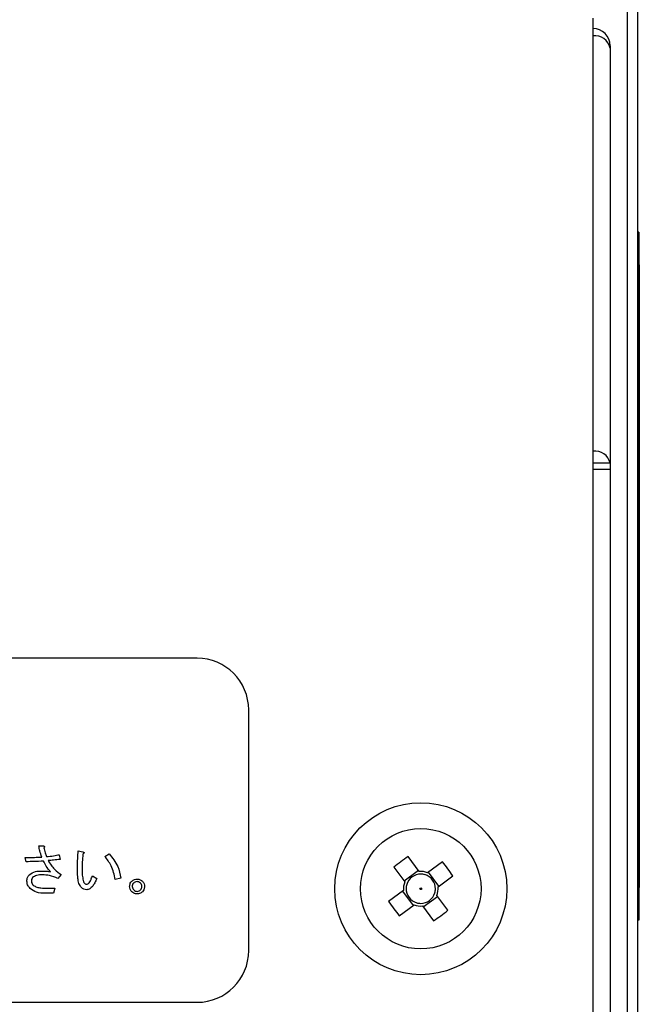
# Model space of a CAD drawing. Units: millimetres. Extents: x 9 to 586, y 15 to 411.
# Drawn here: x 135 to 144, y 287 to 301 of the extents above; entities that cross this region are included whole.
import ezdxf

# ---------------------------------------------------------------- set-up
doc = ezdxf.new("R2010")
doc.units = ezdxf.units.MM

msp = doc.modelspace()

# ---------------------------------------------------------------- linework, layer by layer
at = {"color": 7, "linetype": 'Continuous', "lineweight": 25}
for p, q in [((144.1355, 362.4188), (144.1355, 273.2822)), ((144.2855, 361.5072), (144.2855, 274.0072)), ((143.6355, 301.3663), (143.6355, 301.3224)), ((143.6355, 301.3224), (143.6355, 295.0724)), ((143.8855, 300.9663), (143.8805, 300.9663)), ((143.8855, 300.9663), (143.8855, 300.931)), ((143.8855, 300.931), (143.8855, 294.8981)), ((144.3043, 298.2572), (144.2855, 298.2572)), ((144.3043, 298.2572), (144.3043, 297.8822)), ((144.3043, 297.8822), (144.3043, 288.6322)), ((144.3068, 297.7822), (144.3043, 297.7822)), ((144.3068, 297.7822), (144.3068, 288.7322)), ((144.3093, 297.0489), (144.3068, 297.0489)), ((144.3093, 297.0367), (144.3068, 297.0367)), ((144.3093, 296.9837), (144.3093, 297.0367)), ((144.3093, 296.9837), (144.3068, 296.9837)), ((144.3093, 296.9356), (144.3068, 296.9356)), ((144.3093, 296.9064), (144.3068, 296.9064)), ((144.3093, 296.9356), (144.3093, 296.9837)), ((144.3093, 296.9064), (144.3093, 296.9356)), ((144.3093, 296.7883), (144.3068, 296.7883)), ((144.3093, 296.7313), (144.3093, 296.7883)), ((144.3093, 296.7313), (144.3068, 296.7313)), ((144.3093, 296.6862), (144.3068, 296.6862)), ((144.3093, 296.6335), (144.3068, 296.6335)), ((144.3093, 296.6862), (144.3093, 296.7313)), ((144.3093, 296.6335), (144.3093, 296.6862)), ((144.3093, 296.5854), (144.3093, 296.6335)), ((144.3093, 296.5854), (144.3068, 296.5854)), ((144.3093, 296.5768), (144.3068, 296.5768)), ((144.3093, 296.5399), (144.3068, 296.5399)), ((144.3093, 296.4918), (144.3068, 296.4918)), ((144.3093, 296.491), (144.3068, 296.491)), ((144.3093, 296.5768), (144.3093, 296.5854)), ((144.3093, 296.4918), (144.3093, 296.5399)), ((144.3093, 296.4462), (144.3093, 296.491)), ((144.3093, 296.4462), (144.3068, 296.4462)), ((144.3093, 296.4174), (144.3068, 296.4174)), ((144.3093, 296.3689), (144.3068, 296.3689)), ((144.3093, 296.3401), (144.3068, 296.3401)), ((144.3093, 296.4174), (144.3093, 296.4462)), ((144.3093, 296.3689), (144.3093, 296.4174)), ((144.3093, 296.3401), (144.3093, 296.3689)), ((144.3093, 296.2915), (144.3093, 296.3401)), ((144.3093, 296.2915), (144.3068, 296.2915)), ((144.3093, 296.0838), (144.3093, 296.2915)), ((144.3093, 296.0838), (144.3068, 296.0838)), ((143.6355, 295.0724), (143.6355, 294.9663)), ((143.6355, 294.9663), (143.6355, 285.3663)), ((143.8855, 294.8981), (143.6355, 294.8981)), ((143.8855, 294.8981), (143.8855, 294.8128)), ((143.6355, 294.8128), (143.8855, 294.8128)), ((143.8855, 294.8128), (143.8855, 285.0163)), ((144.3093, 294.6115), (144.3068, 294.6115)), ((144.3093, 294.6074), (144.3068, 294.6074)), ((144.3093, 294.5992), (144.3068, 294.5992)), ((144.3093, 294.1513), (144.3068, 294.1513)), ((144.3093, 294.0821), (144.3068, 294.0821)), ((144.3093, 294.0821), (144.3093, 294.1513)), ((144.3093, 293.6749), (144.3093, 294.0821)), ((144.3093, 294.0733), (144.3099, 294.0733)), ((144.3093, 293.9783), (144.3099, 293.9783)), ((144.3093, 293.6749), (144.3068, 293.6749)), ((144.3093, 293.6708), (144.3068, 293.6708)), ((144.3093, 293.6559), (144.3068, 293.6559)), ((144.3093, 293.6708), (144.3093, 293.6749)), ((144.3093, 293.6559), (144.3093, 293.6708)), ((144.3093, 293.3149), (144.3068, 293.3149)), ((144.3093, 293.3068), (144.3068, 293.3068)), ((144.3093, 293.3098), (144.3093, 293.3149)), ((144.3093, 293.3027), (144.3068, 293.3027)), ((144.3093, 293.2376), (144.3068, 293.2376)), ((144.3093, 293.2447), (144.3093, 293.3027)), ((144.3093, 292.6919), (144.3093, 293.2376)), ((144.3093, 292.6186), (144.3093, 292.6743)), ((144.3093, 292.4883), (144.3068, 292.4883)), ((144.3093, 292.5138), (144.3093, 292.5412)), ((144.3093, 292.4191), (144.3068, 292.4191)), ((144.3093, 292.3906), (144.3068, 292.3906)), ((144.3093, 292.3879), (144.3068, 292.3879)), ((144.3093, 292.3743), (144.3068, 292.3743)), ((144.3093, 292.3702), (144.3068, 292.3702)), ((137.8855, 292.0663), (109.3855, 292.0663)), ((144.3093, 292.0347), (144.3068, 292.0347)), ((144.3093, 292.0143), (144.3068, 292.0143)), ((144.3093, 291.8922), (144.3068, 291.8922)), ((144.3093, 291.8922), (144.3093, 292.0143)), ((144.3093, 291.8151), (144.3093, 291.8922)), ((144.3093, 291.8151), (144.3068, 291.8151)), ((144.3093, 291.6438), (144.3093, 291.8151)), ((144.3093, 291.6438), (144.3068, 291.6438)), ((144.3093, 291.5667), (144.3093, 291.6438)), ((144.3093, 291.5667), (144.3068, 291.5667)), ((144.3093, 291.4931), (144.3068, 291.4931)), ((144.3093, 291.4931), (144.3093, 291.5667)), ((144.3093, 291.367), (144.3093, 291.4931)), ((138.6355, 287.8163), (138.6355, 291.3163)), ((144.3093, 291.367), (144.3068, 291.367)), ((144.3093, 291.2611), (144.3093, 291.367)), ((144.3093, 291.2611), (144.3068, 291.2611)), ((144.3093, 290.9965), (144.3093, 291.2611)), ((144.3093, 290.9965), (144.3068, 290.9965)), ((144.3093, 290.7806), (144.3068, 290.7806)), ((144.3093, 290.7318), (144.3068, 290.7318)), ((144.3093, 290.7318), (144.3093, 290.7806)), ((144.3093, 290.7155), (144.3068, 290.7155)), ((144.3093, 290.4915), (144.3068, 290.4915)), ((144.3093, 290.4467), (144.3068, 290.4467)), ((144.3093, 290.4467), (144.3093, 290.4915)), ((144.3093, 290.4389), (144.3068, 290.4389)), ((144.3093, 290.4267), (144.3068, 290.4267)), ((144.3093, 290.2903), (144.3068, 290.2903)), ((144.3093, 290.1762), (144.3068, 290.1762)), ((144.3093, 290.0215), (144.3068, 290.0215)), ((144.3093, 289.8016), (144.3093, 289.8749)), ((144.3093, 289.8396), (144.3068, 289.8396)), ((144.3093, 289.8016), (144.3068, 289.8016)), ((144.3093, 289.7894), (144.3068, 289.7894)), ((144.3093, 289.7853), (144.3068, 289.7853)), ((144.3093, 289.7894), (144.3093, 289.8016)), ((144.3093, 289.7853), (144.3093, 289.7894)), ((144.3093, 289.5218), (144.3068, 289.5218)), ((135.5865, 289.3373), (135.6543, 289.3373)), ((135.4046, 289.1092), (135.3861, 289.1709)), ((135.8824, 289.2109), (135.8978, 289.1431)), ((136.1599, 289.2664), (136.2247, 289.251)), ((136.5453, 289.1863), (136.61, 289.2233)), ((141.11, 288.9673), (140.9504, 289.1831)), ((144.3093, 289.2394), (144.3068, 289.2394)), ((144.3093, 289.189), (144.3068, 289.189)), ((140.7434, 289.0299), (140.903, 288.8142)), ((141.4492, 289.1085), (141.2334, 288.9488)), ((135.9102, 288.9211), (135.8639, 288.8656)), ((136.3665, 288.9057), (136.4281, 288.8626)), ((136.7796, 288.8718), (136.6964, 288.8502)), ((141.1003, 288.9805), (140.8933, 288.8273)), ((141.3997, 288.7516), (141.2466, 288.9586)), ((141.3865, 288.7418), (141.6023, 288.9014)), ((144.3068, 288.7322), (144.3043, 288.7322)), ((135.8023, 288.6508), (135.6851, 288.6508)), ((135.7098, 288.7238), (135.8177, 288.7238)), ((135.8177, 288.7238), (135.8023, 288.6508)), ((140.8846, 288.6908), (140.6688, 288.5312)), ((140.8714, 288.6811), (141.0245, 288.474)), ((141.1708, 288.4522), (141.3778, 288.6053)), ((141.5277, 288.4027), (141.3681, 288.6185)), ((144.3043, 288.6322), (144.3043, 288.2572)), ((140.8219, 288.3242), (141.0377, 288.4838)), ((141.1611, 288.4653), (141.3207, 288.2495)), ((144.3043, 288.2572), (144.2855, 288.2572)), ((109.3855, 287.0663), (137.8855, 287.0663))]:
    msp.add_line(p, q, dxfattribs=at)
for radius in [1.25, 0.875, 0.0127]:
    msp.add_circle((141.1355, 288.7163), radius, dxfattribs=at)
for centre, radius, start, end in [((143.6355, 300.9663), 0.25, 0, 90), ((143.6668, 300.8868), 0.2232, 11.42175, 98.04947), ((143.6668, 294.8539), 0.2232, 11.42175, 98.04947), ((137.8855, 291.3163), 0.75, 0, 90), ((142.9812, 286.2212), 3.5913, 124.43641, 128.5455), ((138.6404, 286.8706), 3.5913, 34.43641, 38.5455), ((141.1355, 288.7163), 0.2128, 89.24985, 163.73206), ((141.1355, 288.7163), 0.2523, 67.17788, 95.80402), ((141.1355, 288.7163), 0.2127, 73.73206, 89.24985), ((141.1355, 288.7163), 0.2128, 359.24985, 73.73206), ((141.1355, 288.7163), 0.2523, 157.17788, 185.80402), ((141.1355, 288.7163), 0.2128, 163.73206, 179.24985), ((141.1355, 288.7163), 0.2523, 337.17788, 5.80402), ((141.1355, 288.7163), 0.2128, 179.24985, 253.73206), ((141.1355, 288.7163), 0.2128, 269.24985, 343.73206), ((141.1355, 288.7163), 0.2128, 343.73206, 359.24985), ((143.6307, 290.562), 3.5913, 214.43641, 218.5455), ((141.1355, 288.7163), 0.2523, 247.17788, 275.80402), ((141.1355, 288.7163), 0.2128, 253.73206, 269.24985), ((139.2898, 291.2115), 3.5913, 304.43641, 308.5455), ((137.8855, 287.8163), 0.75, 270, 0)]:
    msp.add_arc(centre, radius, start, end, dxfattribs=at)
for points, knots in [([(144.3093, 296.7883), (144.3093, 296.8066), (144.3093, 296.8394), (144.3093, 296.8859), (144.3093, 296.9064)], [0, 0, 0, 0, 0.5593579, 1, 1, 1, 1]), ([(144.3093, 294.1513), (144.3093, 294.228), (144.3093, 294.3652), (144.3093, 294.5276), (144.3093, 294.5992)], [0, 0, 0, 0, 0.559007, 1, 1, 1, 1]), ([(144.3093, 292.4883), (144.3093, 292.5045), (144.3093, 292.537), (144.3093, 292.6086), (144.3093, 292.6603), (144.3093, 292.6919)], [0, 0, 0, 0, 0.2789985, 0.5592795, 1, 1, 1, 1]), ([(144.3093, 292.4191), (144.3093, 292.4205), (144.3093, 292.423), (144.3093, 292.4684), (144.3093, 292.4883)], [0, 0, 0, 0, 0.5612646, 1, 1, 1, 1]), ([(144.3093, 290.7806), (144.3093, 290.8182), (144.3093, 290.8855), (144.3093, 290.9625), (144.3093, 290.9965)], [0, 0, 0, 0, 0.55880339, 1, 1, 1, 1]), ([(144.3093, 290.4915), (144.3093, 290.5322), (144.3093, 290.6048), (144.3093, 290.6817), (144.3093, 290.7155)], [0, 0, 0, 0, 0.5598028, 1, 1, 1, 1]), ([(144.3093, 290.2903), (144.3093, 290.3147), (144.3093, 290.3585), (144.3093, 290.4044), (144.3093, 290.4246)], [0, 0, 0, 0, 0.5598196, 1, 1, 1, 1]), ([(144.3093, 290.1762), (144.3093, 290.2), (144.3093, 290.2424), (144.3093, 290.2756), (144.3093, 290.2903)], [0, 0, 0, 0, 0.55964887, 1, 1, 1, 1]), ([(144.3093, 290.0215), (144.3093, 290.0541), (144.3093, 290.1126), (144.3093, 290.1567), (144.3093, 290.1762)], [0, 0, 0, 0, 0.5589735, 1, 1, 1, 1]), ([(144.3093, 289.8993), (144.3093, 289.9193), (144.3093, 289.9551), (144.3093, 290.0012), (144.3093, 290.0215)], [0, 0, 0, 0, 0.5595969, 1, 1, 1, 1]), ([(144.3093, 289.8396), (144.3093, 289.8403), (144.3093, 289.8414), (144.3093, 289.8817), (144.3093, 289.8993)], [0, 0, 0, 0, 0.562095, 1, 1, 1, 1]), ([(144.3093, 289.5218), (144.3093, 289.5886), (144.3093, 289.6724), (144.3093, 289.7417), (144.3093, 289.7557)], [0, 0, 0, 0, 0.7968239, 1, 1, 1, 1]), ([(144.3093, 289.2394), (144.3093, 289.2616), (144.3093, 289.306), (144.3093, 289.4043), (144.3093, 289.4772), (144.3093, 289.5218)], [0, 0, 0, 0, 0.2795661, 0.5597061, 1, 1, 1, 1]), ([(135.6296, 289.177), (135.6197, 289.2065), (135.6019, 289.259), (135.5912, 289.3134), (135.5865, 289.3373)], [0, 0, 0, 0, 0.560013, 1, 1, 1, 1]), ([(135.6543, 289.3373), (135.6573, 289.3366), (135.6619, 289.3354), (135.6674, 289.3323), (135.6703, 289.3282), (135.6696, 289.3233), (135.6663, 289.3179), (135.6628, 289.3148), (135.6605, 289.3127)], [0, 0, 0, 0, 0.2501987, 0.3757124, 0.4999007, 0.624382, 0.7495883, 1, 1, 1, 1]), ([(135.6605, 289.3127), (135.6663, 289.2882), (135.6767, 289.2445), (135.6911, 289.2019), (135.6974, 289.1832)], [0, 0, 0, 0, 0.559961, 1, 1, 1, 1]), ([(135.3861, 289.1709), (135.4316, 289.171), (135.5128, 289.1712), (135.5939, 289.1753), (135.6296, 289.177)], [0, 0, 0, 0, 0.560013, 1, 1, 1, 1]), ([(135.6974, 289.1832), (135.7323, 289.1865), (135.7944, 289.1924), (135.8555, 289.2053), (135.8824, 289.2109)], [0, 0, 0, 0, 0.5600235, 1, 1, 1, 1]), ([(136.1476, 289.0167), (136.1482, 289.0634), (136.1494, 289.1468), (136.1567, 289.2299), (136.1599, 289.2664)], [0, 0, 0, 0, 0.5599883, 1, 1, 1, 1]), ([(136.2277, 289.2202), (136.2239, 289.1817), (136.2172, 289.113), (136.2159, 289.044), (136.2154, 289.0136)], [0, 0, 0, 0, 0.5600028, 1, 1, 1, 1]), ([(136.2247, 289.251), (136.2286, 289.2499), (136.2346, 289.2482), (136.2409, 289.2444), (136.2435, 289.2411), (136.2443, 289.2377), (136.2431, 289.2341), (136.2405, 289.2302), (136.2355, 289.2254), (136.2308, 289.2222), (136.2277, 289.2202)], [0, 0, 0, 0, 0.2496099, 0.3745455, 0.4375822, 0.499708, 0.5785845, 0.6570293, 0.7800729, 1, 1, 1, 1]), ([(136.6964, 288.8502), (136.6816, 288.9193), (136.6553, 289.0427), (136.5789, 289.1424), (136.5453, 289.1863)], [0, 0, 0, 0, 0.560329, 1, 1, 1, 1]), ([(136.61, 289.2233), (136.6568, 289.1647), (136.7403, 289.0599), (136.7676, 288.9293), (136.7796, 288.8718)], [0, 0, 0, 0, 0.5593963, 1, 1, 1, 1]), ([(135.6543, 289.1184), (135.6077, 289.1155), (135.5245, 289.1102), (135.4412, 289.1095), (135.4046, 289.1092)], [0, 0, 0, 0, 0.5599966, 1, 1, 1, 1]), ([(135.756, 288.9612), (135.7343, 288.9888), (135.6955, 289.0381), (135.6669, 289.0939), (135.6543, 289.1184)], [0, 0, 0, 0, 0.560178, 1, 1, 1, 1]), ([(135.8978, 289.1431), (135.8651, 289.1389), (135.8067, 289.1314), (135.748, 289.1267), (135.7221, 289.1246)], [0, 0, 0, 0, 0.56, 1, 1, 1, 1]), ([(135.7221, 289.1246), (135.7506, 289.0804), (135.8015, 289.0014), (135.8769, 288.9457), (135.9102, 288.9211)], [0, 0, 0, 0, 0.5594514, 1, 1, 1, 1]), ([(136.1692, 288.7916), (136.1631, 288.8166), (136.153, 288.8579), (136.1497, 288.9169), (136.1478, 288.9667), (136.1477, 289.0001), (136.1476, 289.0167)], [0, 0, 0, 0, 0.33935944, 0.55956254, 0.77977922, 1, 1, 1, 1]), ([(136.2154, 289.0136), (136.2154, 288.98), (136.2153, 288.9199), (136.2261, 288.8608), (136.2308, 288.8348)], [0, 0, 0, 0, 0.5603335, 1, 1, 1, 1]), ([(135.4138, 288.8256), (135.415, 288.8448), (135.4172, 288.8793), (135.4384, 288.9062), (135.4477, 288.918)], [0, 0, 0, 0, 0.5602468, 1, 1, 1, 1]), ([(135.4477, 288.918), (135.4772, 288.9372), (135.53, 288.9717), (135.5926, 288.973), (135.6204, 288.9735)], [0, 0, 0, 0, 0.5573063, 1, 1, 1, 1]), ([(135.497, 288.878), (135.4908, 288.8691), (135.4797, 288.8533), (135.4789, 288.8341), (135.4786, 288.8256)], [0, 0, 0, 0, 0.5582875, 1, 1, 1, 1]), ([(135.6389, 288.918), (135.6101, 288.9178), (135.5588, 288.9172), (135.5159, 288.8899), (135.497, 288.878)], [0, 0, 0, 0, 0.5620273, 1, 1, 1, 1]), ([(135.6204, 288.9735), (135.646, 288.974), (135.6918, 288.9748), (135.7364, 288.9654), (135.756, 288.9612)], [0, 0, 0, 0, 0.5615017, 1, 1, 1, 1]), ([(135.8639, 288.8656), (135.8234, 288.8821), (135.751, 288.9114), (135.6731, 288.916), (135.6389, 288.918)], [0, 0, 0, 0, 0.5599254, 1, 1, 1, 1]), ([(136.3356, 288.8317), (136.342, 288.8453), (136.3533, 288.8695), (136.3624, 288.8947), (136.3665, 288.9057)], [0, 0, 0, 0, 0.55996721, 1, 1, 1, 1]), ([(135.4601, 288.7207), (135.4455, 288.7379), (135.4195, 288.7684), (135.4155, 288.8081), (135.4138, 288.8256)], [0, 0, 0, 0, 0.55976187, 1, 1, 1, 1]), ([(135.4786, 288.8256), (135.4806, 288.8131), (135.4844, 288.7908), (135.4996, 288.7743), (135.5063, 288.767)], [0, 0, 0, 0, 0.5582965, 1, 1, 1, 1]), ([(135.5063, 288.767), (135.5232, 288.7566), (135.5571, 288.7358), (135.6281, 288.7261), (135.6788, 288.7247), (135.7098, 288.7238)], [0, 0, 0, 0, 0.2781744, 0.55878447, 1, 1, 1, 1]), ([(136.2832, 288.7022), (136.2687, 288.7037), (136.2398, 288.7065), (136.196, 288.7377), (136.1793, 288.7712), (136.1692, 288.7916)], [0, 0, 0, 0, 0.2801082, 0.5600962, 1, 1, 1, 1]), ([(136.2308, 288.8348), (136.2354, 288.8215), (136.2417, 288.8029), (136.2605, 288.7848), (136.2715, 288.7832), (136.2771, 288.7824)], [0, 0, 0, 0, 0.5601399, 0.7804749, 1, 1, 1, 1]), ([(136.2771, 288.7824), (136.2846, 288.7836), (136.2996, 288.786), (136.3204, 288.8046), (136.3299, 288.8214), (136.3356, 288.8317)], [0, 0, 0, 0, 0.27884212, 0.55900878, 1, 1, 1, 1]), ([(136.3696, 288.7546), (136.3564, 288.7395), (136.333, 288.7126), (136.2984, 288.7054), (136.2832, 288.7022)], [0, 0, 0, 0, 0.5618456, 1, 1, 1, 1]), ([(136.4281, 288.8626), (136.4194, 288.8412), (136.4039, 288.803), (136.3801, 288.7694), (136.3696, 288.7546)], [0, 0, 0, 0, 0.5601948, 1, 1, 1, 1]), ([(136.906, 288.7485), (136.9075, 288.7647), (136.9102, 288.7936), (136.9287, 288.8158), (136.9368, 288.8256)], [0, 0, 0, 0, 0.5595331, 1, 1, 1, 1]), ([(136.9368, 288.6714), (136.9268, 288.6842), (136.9089, 288.707), (136.9069, 288.7358), (136.906, 288.7485)], [0, 0, 0, 0, 0.55888667, 1, 1, 1, 1]), ([(136.9368, 288.8256), (136.9496, 288.8356), (136.9724, 288.8536), (137.0012, 288.8555), (137.0139, 288.8564)], [0, 0, 0, 0, 0.5588265, 1, 1, 1, 1]), ([(136.9646, 288.7978), (136.9578, 288.7898), (136.9456, 288.7754), (136.9438, 288.7567), (136.943, 288.7485)], [0, 0, 0, 0, 0.55958883, 1, 1, 1, 1]), ([(136.943, 288.7485), (136.9443, 288.738), (136.9467, 288.7193), (136.9591, 288.7053), (136.9646, 288.6992)], [0, 0, 0, 0, 0.55896118, 1, 1, 1, 1]), ([(137.0139, 288.8194), (137.0035, 288.8181), (136.9848, 288.8157), (136.9708, 288.8033), (136.9646, 288.7978)], [0, 0, 0, 0, 0.5589612, 1, 1, 1, 1]), ([(137.0139, 288.8564), (137.0301, 288.8549), (137.0591, 288.8523), (137.0812, 288.8337), (137.091, 288.8256)], [0, 0, 0, 0, 0.5594653, 1, 1, 1, 1]), ([(137.0632, 288.7978), (137.0552, 288.8046), (137.0408, 288.8168), (137.0221, 288.8186), (137.0139, 288.8194)], [0, 0, 0, 0, 0.55958883, 1, 1, 1, 1]), ([(137.0848, 288.7485), (137.0835, 288.7589), (137.0812, 288.7776), (137.0687, 288.7916), (137.0632, 288.7978)], [0, 0, 0, 0, 0.5589079, 1, 1, 1, 1]), ([(137.0632, 288.6992), (137.0701, 288.7072), (137.0822, 288.7216), (137.084, 288.7403), (137.0848, 288.7485)], [0, 0, 0, 0, 0.5596351, 1, 1, 1, 1]), ([(137.091, 288.8256), (137.101, 288.8128), (137.119, 288.79), (137.121, 288.7612), (137.1218, 288.7485)], [0, 0, 0, 0, 0.5588265, 1, 1, 1, 1]), ([(137.1218, 288.7485), (137.1204, 288.7323), (137.1177, 288.7033), (137.0992, 288.6812), (137.091, 288.6714)], [0, 0, 0, 0, 0.5594653, 1, 1, 1, 1]), ([(135.6851, 288.6508), (135.6388, 288.6516), (135.5563, 288.653), (135.4894, 288.7001), (135.4601, 288.7207)], [0, 0, 0, 0, 0.5620367, 1, 1, 1, 1]), ([(137.0139, 288.6406), (136.9977, 288.6421), (136.9688, 288.6448), (136.9466, 288.6633), (136.9368, 288.6714)], [0, 0, 0, 0, 0.5595331, 1, 1, 1, 1]), ([(136.9646, 288.6992), (136.9727, 288.6923), (136.9871, 288.6802), (137.0057, 288.6784), (137.0139, 288.6776)], [0, 0, 0, 0, 0.5596351, 1, 1, 1, 1]), ([(137.0139, 288.6776), (137.0244, 288.6789), (137.0431, 288.6812), (137.0571, 288.6937), (137.0632, 288.6992)], [0, 0, 0, 0, 0.5589079, 1, 1, 1, 1]), ([(137.091, 288.6714), (137.0782, 288.6614), (137.0554, 288.6434), (137.0266, 288.6415), (137.0139, 288.6406)], [0, 0, 0, 0, 0.5588867, 1, 1, 1, 1])]:
    msp.add_open_spline(points, degree=3, knots=knots, dxfattribs=at)

doc.saveas('drawing.dxf')
